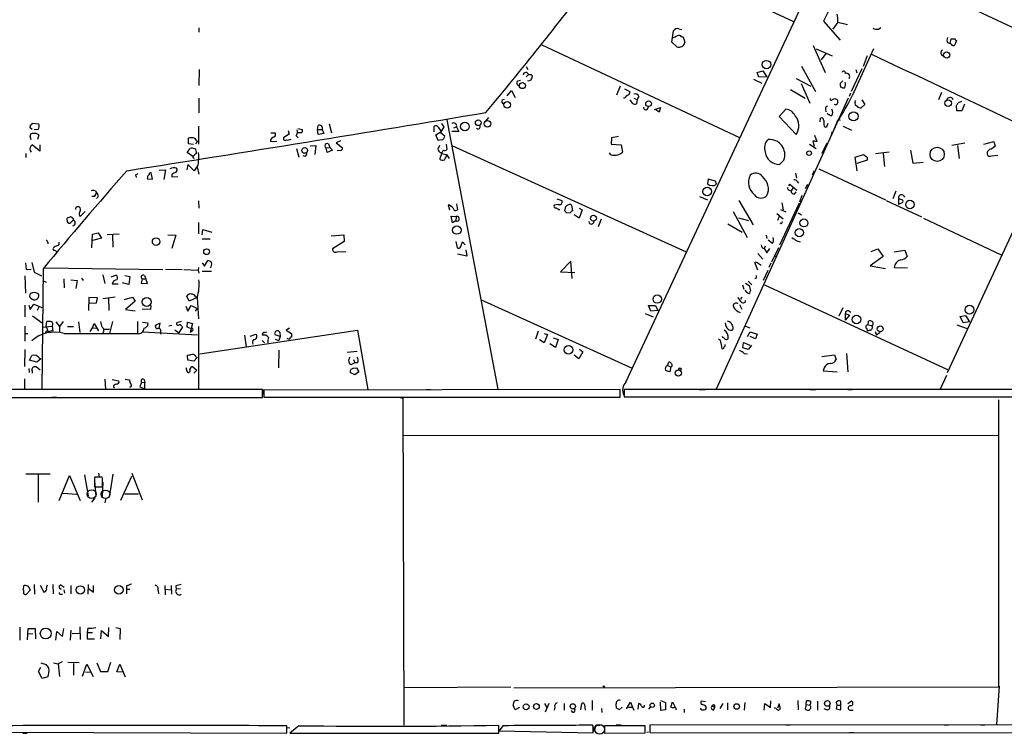
# Model space of a CAD drawing. Extents: x 8 to 742, y 9 to 874.
# Drawn here: x 401 to 598, y 9 to 153 of the extents above; entities that cross this region are included whole.
import ezdxf

# ---------------------------------------------------------------- set-up
doc = ezdxf.new("R2010")
doc.units = 0
doc.header["$MEASUREMENT"] = 0
doc.layers.add('MAIN', color=5, linetype='CONTINUOUS')

msp = doc.modelspace()

# ---------------------------------------------------------------- linework, layer by layer
at = {"layer": 'MAIN'}
for p, q in [((522.3933, 80.0099), (575.056, 192.7859)), ((673.5233, 116.8399), (578.9507, 161.2053)), ((545.2533, 157.5646), (556.0907, 152.4846)), ((563.2873, 154.8553), (562.102, 152.5693)), ((562.102, 152.5693), (565.4887, 148.7593)), ((436.5413, 151.2146), (436.5413, 150.3679)), ((531.622, 148.3359), (531.9607, 150.6219)), ((533.0613, 151.0453), (533.654, 150.8759)), ((564.9807, 152.3999), (563.9647, 150.9606)), ((564.9807, 152.3999), (566.928, 151.8919)), ((573.1933, 150.9606), (573.6167, 151.2993)), ((533.5693, 149.4366), (533.908, 149.4366)), ((533.908, 149.4366), (534.2467, 148.2513)), ((587.5867, 148.0819), (587.756, 149.0133)), ((505.46, 147.8279), (545.2533, 129.2013)), ((532.638, 147.4046), (531.622, 148.3359)), ((560.07, 147.6586), (562.4407, 142.2399)), ((560.6627, 146.9813), (563.88, 145.6266)), ((572.1773, 146.9813), (567.8593, 137.5833)), ((587.0787, 148.2513), (587.5867, 148.0819)), ((587.756, 147.9126), (587.5867, 148.0819)), ((562.61, 146.0499), (561.6787, 144.7799)), ((570.9073, 145.6266), (570.0607, 143.4253)), ((436.626, 142.8326), (436.5413, 139.6153)), ((502.3273, 143.4253), (502.666, 142.8326)), ((548.8093, 142.2399), (549.91, 142.5786)), ((549.91, 142.5786), (550.7567, 141.3933)), ((557.6993, 143.5099), (560.4933, 138.4299)), ((569.8067, 143.0019), (567.69, 138.4299)), ((568.6213, 142.8326), (568.7907, 142.1553)), ((500.634, 140.5466), (501.2267, 140.7159)), ((502.8353, 141.8166), (502.3273, 141.3933)), ((503.3433, 141.8166), (503.5973, 141.5626)), ((548.0473, 140.8853), (549.7407, 140.1233)), ((549.148, 141.3086), (548.8093, 142.2399)), ((550.7567, 141.3933), (549.148, 141.3086)), ((556.5987, 141.0546), (559.562, 139.5306)), ((565.4887, 140.0386), (565.9967, 140.5466)), ((498.5173, 137.5833), (499.364, 138.5993)), ((499.364, 138.5993), (500.126, 137.2446)), ((521.208, 139.5306), (520.5307, 137.6679)), ((522.1393, 138.9379), (523.1553, 138.4299)), ((555.498, 138.8533), (558.4613, 137.0753)), ((557.6147, 140.0386), (559.3927, 136.0593)), ((436.5413, 137.0753), (436.5413, 134.1119)), ((497.5013, 136.7366), (498.0093, 136.9059)), ((522.1393, 137.0753), (521.8853, 137.0753)), ((523.748, 136.0593), (523.24, 136.7366)), ((524.002, 137.0753), (524.6793, 136.8213)), ((524.6793, 136.8213), (524.51, 135.9746)), ((525.018, 137.4139), (524.6793, 136.8213)), ((567.0973, 137.0753), (540.512, 78.5706)), ((567.5207, 138.0913), (567.2667, 137.4139)), ((568.452, 136.2286), (568.5367, 136.6519)), ((569.8067, 136.7366), (570.3993, 135.8053)), ((585.8087, 138.2606), (585.216, 136.7366)), ((526.7113, 134.8739), (526.9653, 135.3819)), ((528.1507, 134.7893), (529.336, 135.2126)), ((529.082, 134.2813), (528.32, 134.7893)), ((529.336, 135.2126), (529.082, 134.2813)), ((554.5667, 134.8739), (553.212, 133.4346)), ((562.5253, 134.8739), (562.61, 134.3659)), ((564.5573, 135.7206), (564.3033, 135.8053)), ((570.3993, 135.8053), (569.722, 135.1279)), ((588.9413, 134.5353), (588.8567, 135.6359)), ((590.4653, 135.8899), (589.9573, 134.5353)), ((486.41, 132.7573), (496.6547, 78.5706)), ((494.792, 133.1806), (494.03, 132.3339)), ((553.212, 133.4346), (556.5987, 129.7939)), ((561.4247, 132.3339), (561.5093, 133.0959)), ((565.0653, 132.8419), (565.4887, 132.6726)), ((589.9573, 134.5353), (588.9413, 134.5353)), ((403.0133, 130.8099), (402.59, 131.1486)), ((403.0133, 132.0799), (404.368, 131.9106)), ((404.1987, 130.8099), (403.4367, 130.7253)), ((436.4567, 131.4873), (436.4567, 127.8466)), ((456.438, 130.9793), (457.3693, 130.8099)), ((460.4173, 130.8099), (460.502, 131.5719)), ((460.4173, 130.8099), (461.3487, 130.8099)), ((460.502, 129.7939), (460.4173, 130.8099)), ((461.3487, 130.8099), (461.6873, 129.9633)), ((462.7033, 131.9106), (463.2113, 130.1326)), ((483.87, 130.3019), (483.87, 131.4873)), ((484.632, 131.2333), (485.2247, 130.3866)), ((485.8173, 131.3179), (485.14, 130.2173)), ((485.3093, 131.9953), (485.8173, 131.3179)), ((487.7647, 131.1486), (488.3573, 131.3179)), ((488.3573, 131.3179), (488.7807, 130.3866)), ((562.2713, 131.4873), (562.4407, 131.3179)), ((562.864, 131.5719), (563.0333, 132.0799)), ((564.896, 132.4186), (564.0493, 130.4713)), ((566.0813, 131.4873), (567.7747, 130.6406)), ((402.844, 128.6933), (402.59, 129.4553)), ((404.368, 129.7093), (404.114, 128.7779)), ((434.4247, 127.9313), (434.4247, 129.0319)), ((451.0193, 130.1326), (451.866, 130.1326)), ((454.66, 129.8786), (453.644, 129.2013)), ((454.4907, 130.5559), (454.66, 129.8786)), ((456.0993, 129.5399), (456.5227, 129.1166)), ((457.2, 130.1326), (456.3533, 130.1326)), ((461.6873, 129.9633), (460.502, 129.7939)), ((484.2087, 129.7093), (485.2247, 130.3866)), ((484.632, 128.6086), (484.2087, 129.7093)), ((485.3093, 128.6933), (484.632, 128.6086)), ((485.14, 130.2173), (485.9867, 129.5399)), ((488.7807, 130.3866), (487.426, 130.3866)), ((519.5147, 129.1166), (519.43, 127.8466)), ((520.8693, 129.3706), (519.5147, 129.1166)), ((560.324, 129.6246), (560.7473, 128.3546)), ((563.88, 130.3019), (563.626, 129.6246)), ((404.5373, 126.4073), (403.0133, 127.6773)), ((404.5373, 127.6773), (404.5373, 126.4073)), ((434.1707, 126.1533), (434.7633, 126.9999)), ((435.4407, 127.7619), (434.4247, 127.9313)), ((436.2873, 128.4393), (435.864, 127.9313)), ((436.0333, 128.6086), (436.2873, 128.4393)), ((450.9347, 128.3546), (452.2047, 128.4393)), ((456.184, 126.9999), (456.6073, 125.2219)), ((458.8933, 127.5079), (460.0787, 127.5926)), ((460.0787, 127.5926), (459.8247, 125.7299)), ((462.1107, 127.0846), (462.8727, 127.1693)), ((462.3647, 126.1533), (462.1107, 127.0846)), ((462.6187, 127.9313), (462.8727, 127.1693)), ((462.8727, 127.1693), (463.3807, 126.6613)), ((464.9893, 128.5239), (464.1427, 128.1006)), ((464.1427, 128.1006), (465.4127, 127.0846)), ((484.886, 127.5926), (484.5473, 126.8306)), ((486.2407, 127.8466), (486.41, 126.7459)), ((487.426, 127.5926), (534.5007, 106.1719)), ((519.43, 127.8466), (521.462, 127.6773)), ((521.462, 127.6773), (521.716, 126.2379)), ((559.308, 127.8466), (560.6627, 126.9999)), ((559.9853, 128.4393), (560.2393, 127.4233)), ((562.7793, 128.0159), (561.7633, 125.9839)), ((587.0787, 81.9573), (608.584, 128.3546)), ((590.55, 128.0159), (587.9253, 127.5926)), ((589.026, 127.5926), (589.3647, 124.9679)), ((594.36, 127.8466), (596.392, 128.3546)), ((596.646, 127.4233), (595.884, 126.8306)), ((596.392, 128.3546), (596.646, 127.4233)), ((401.7433, 125.9839), (401.7433, 125.1373)), ((402.59, 126.5766), (402.844, 126.2379)), ((435.356, 125.3913), (434.1707, 126.1533)), ((435.4407, 125.0526), (435.5253, 124.8833)), ((457.8773, 125.3913), (457.5387, 125.4759)), ((463.3807, 126.6613), (462.3647, 126.1533)), ((465.074, 126.5766), (464.312, 126.4919)), ((485.0553, 125.3066), (484.9707, 124.7986)), ((485.648, 126.6613), (485.3093, 125.9839)), ((485.3093, 125.9839), (486.3253, 125.7299)), ((486.3253, 125.7299), (486.8333, 124.9679)), ((568.452, 125.2219), (570.1453, 125.7299)), ((568.8753, 122.5126), (568.452, 125.2219)), ((570.9073, 125.2219), (570.9073, 124.6293)), ((572.6007, 125.9839), (575.31, 126.3226)), ((574.1247, 125.9839), (574.3787, 123.3593)), ((579.628, 126.6613), (580.0513, 124.0366)), ((595.884, 125.4759), (597.154, 125.6453)), ((434.34, 123.7826), (434.086, 122.6819)), ((435.61, 122.5126), (434.34, 123.7826)), ((435.9487, 122.9359), (435.61, 122.5126)), ((436.2027, 123.2746), (436.5413, 121.8353)), ((554.1433, 124.6293), (553.2967, 123.7826)), ((561.1707, 122.8513), (574.548, 116.6706)), ((570.9073, 124.6293), (568.7907, 123.9519)), ((580.0513, 124.0366), (582.168, 124.2059)), ((423.926, 121.7506), (424.3493, 121.9199)), ((426.212, 121.1579), (426.1273, 120.9039)), ((426.1273, 120.9039), (427.228, 120.8193)), ((427.228, 120.8193), (426.974, 122.0893)), ((428.5827, 122.5973), (429.8527, 122.6819)), ((429.8527, 122.6819), (429.514, 120.7346)), ((431.1227, 121.7506), (431.1227, 121.2426)), ((431.1227, 121.2426), (432.308, 121.3273)), ((538.9033, 120.8193), (538.8187, 119.8879)), ((540.4273, 120.3959), (538.9033, 120.8193)), ((556.514, 122.0046), (556.6833, 120.9886)), ((560.2393, 122.5126), (559.816, 121.5813)), ((540.5967, 119.8033), (540.4273, 120.3959)), ((555.1593, 119.4646), (555.3287, 119.8033)), ((555.3287, 119.8033), (556.768, 118.6179)), ((556.006, 119.1259), (555.5827, 118.4486)), ((556.8527, 120.3113), (557.1067, 119.9726)), ((558.8847, 119.7186), (558.4613, 118.8719)), ((415.544, 117.3479), (415.036, 117.3479)), ((415.7133, 118.4486), (415.9673, 118.1099)), ((416.306, 117.2633), (415.9673, 116.9246)), ((508.508, 116.8399), (509.524, 116.5013)), ((537.21, 117.3479), (538.8187, 116.6706)), ((555.244, 118.6179), (555.5827, 118.4486)), ((556.26, 117.7713), (556.5987, 118.2793)), ((557.784, 117.5173), (557.276, 116.1626)), ((576.6647, 118.3639), (576.072, 116.8399)), ((577.1727, 116.9246), (578.0193, 116.6706)), ((577.1727, 116.9246), (577.1727, 115.7393)), ((411.734, 114.9773), (411.734, 114.7233)), ((436.4567, 116.4166), (436.5413, 114.9773)), ((486.664, 115.6546), (486.918, 114.6386)), ((488.3573, 115.8239), (488.5267, 114.6386)), ((508.762, 115.7393), (508, 115.5699)), ((510.1167, 114.4693), (510.286, 115.3159)), ((511.4713, 115.5699), (511.6407, 114.4693)), ((512.9953, 114.9773), (513.588, 114.6386)), ((545.084, 116.5013), (547.9627, 111.5906)), ((557.1913, 115.9933), (553.2967, 107.5266)), ((553.72, 116.0779), (553.974, 114.6386)), ((574.7173, 116.5013), (581.8293, 113.1993)), ((577.9347, 116.0779), (577.1727, 115.7393)), ((410.8027, 113.1146), (410.718, 113.1993)), ((413.6813, 114.2999), (412.6653, 113.2839)), ((487.5107, 112.0139), (487.2567, 113.3686)), ((487.2567, 113.3686), (488.2727, 113.2839)), ((488.2727, 113.2839), (488.188, 112.4373)), ((508.8467, 114.7233), (509.1007, 114.7233)), ((511.2173, 114.0459), (510.4553, 113.9613)), ((512.9953, 112.9453), (511.9793, 113.6226)), ((513.588, 114.6386), (512.9953, 112.9453)), ((543.9833, 114.2999), (546.7773, 109.0506)), ((544.9993, 113.0299), (547.0313, 112.5219)), ((552.704, 113.8766), (553.974, 112.8606)), ((553.212, 113.2839), (552.8733, 112.5219)), ((553.466, 114.7233), (554.5667, 114.2153)), ((557.022, 114.0459), (557.6993, 113.6226)), ((582.2527, 112.9453), (597.8313, 105.5793)), ((410.6333, 111.9293), (411.3107, 112.6066)), ((436.4567, 112.0986), (436.4567, 109.8126)), ((488.188, 112.4373), (487.5107, 112.0139)), ((517.398, 112.7759), (516.8053, 111.2519)), ((542.8827, 111.8446), (545.7613, 110.1513)), ((553.6353, 111.8446), (553.3813, 111.9293)), ((415.036, 107.0186), (415.1207, 109.7279)), ((415.1207, 109.7279), (416.306, 109.9819)), ((416.9833, 108.9659), (415.1207, 108.4579)), ((416.306, 109.9819), (416.9833, 108.9659)), ((420.5393, 109.7279), (418.084, 109.6433)), ((419.1847, 109.6433), (419.2693, 107.1033)), ((430.276, 109.6433), (431.8847, 109.5586)), ((431.8847, 109.5586), (431.1227, 106.8493)), ((437.2187, 109.6433), (437.3033, 110.6593)), ((437.3033, 110.6593), (439.166, 110.1513)), ((463.1267, 109.3893), (465.6667, 109.6433)), ((465.6667, 109.6433), (465.7513, 108.2886)), ((550.5873, 109.5586), (550.7567, 108.8813)), ((406.146, 108.1193), (406.146, 107.7806)), ((437.2187, 108.7966), (438.8273, 108.7966)), ((465.7513, 108.2886), (463.3807, 106.7646)), ((488.188, 108.2886), (488.442, 107.0186)), ((489.204, 107.2726), (489.5427, 108.2039)), ((489.5427, 108.2039), (490.0507, 107.6113)), ((550.418, 107.3573), (550.164, 106.8493)), ((551.8573, 107.8653), (551.0107, 108.5426)), ((553.0427, 107.0186), (551.688, 104.1399)), ((556.768, 108.3733), (557.4453, 108.2039)), ((407.5007, 106.5106), (408.0087, 106.2566)), ((464.312, 106.1719), (466.09, 106.2566)), ((490.3893, 105.3253), (488.5267, 105.7486)), ((490.22, 106.5953), (490.3893, 105.3253)), ((548.894, 105.8333), (549.91, 104.7326)), ((550.164, 106.8493), (550.7567, 106.0026)), ((550.7567, 106.0026), (551.3493, 106.8493)), ((552.3653, 105.4099), (552.704, 105.1559)), ((574.1247, 105.2406), (571.5, 103.3779)), ((571.6693, 106.2566), (573.024, 106.7646)), ((573.024, 106.7646), (574.1247, 105.2406)), ((576.326, 106.1719), (578.4427, 106.5106)), ((578.4427, 106.5106), (578.9507, 105.2406)), ((401.6587, 103.9706), (401.828, 102.6159)), ((402.9287, 104.0553), (403.4367, 102.1079)), ((405.5533, 102.9546), (429.26, 102.6159)), ((436.4567, 103.0393), (436.372, 102.5313)), ((437.2187, 103.9706), (437.642, 103.2933)), ((437.642, 103.2933), (438.3193, 104.4786)), ((511.302, 104.3093), (509.27, 102.1926)), ((511.556, 100.8379), (511.302, 104.3093)), ((548.894, 102.5313), (548.3013, 104.0553)), ((548.9787, 103.8859), (549.5713, 103.5473)), ((551.5187, 103.8859), (551.0953, 103.0393)), ((571.5, 103.3779), (574.548, 102.8699)), ((576.326, 103.0393), (579.0353, 102.9546)), ((401.574, 101.3459), (401.6587, 97.8746)), ((401.828, 102.6159), (402.844, 102.7006)), ((403.4367, 102.1079), (404.876, 101.3459)), ((405.2147, 102.7853), (404.9607, 78.5706)), ((417.2373, 101.5999), (417.6607, 99.8219)), ((418.9307, 101.1766), (419.862, 101.5153)), ((421.64, 101.4306), (422.656, 101.2613)), ((422.656, 101.2613), (422.4867, 99.6526)), ((425.6193, 101.4306), (425.8733, 100.7533)), ((429.8527, 102.7006), (433.1547, 102.6159)), ((433.4933, 102.6159), (436.372, 102.5313)), ((436.372, 102.5313), (436.5413, 101.9386)), ((437.2187, 102.2773), (439.0813, 102.2773)), ((509.27, 102.1926), (512.1487, 102.0233)), ((550.926, 102.4466), (549.9947, 100.4146)), ((405.13, 100.4146), (405.8073, 100.0759)), ((409.3633, 100.7533), (409.448, 98.9753)), ((410.8027, 100.5839), (412.0727, 100.4146)), ((412.0727, 100.4146), (411.8187, 98.8059)), ((412.9193, 100.9226), (413.258, 100.4146)), ((419.1, 99.7373), (420.2853, 99.7373)), ((422.4867, 99.6526), (421.2167, 99.9913)), ((425.1113, 100.7533), (424.942, 99.9066)), ((424.942, 99.9066), (426.212, 99.8219)), ((425.1113, 100.7533), (425.8733, 100.7533)), ((426.212, 99.8219), (425.8733, 100.7533)), ((545.846, 99.5679), (546.1, 98.7213)), ((546.4387, 99.9066), (547.2007, 99.3986)), ((546.9467, 100.3299), (547.7087, 99.5679)), ((548.5553, 100.8379), (548.3013, 100.7533)), ((550.2487, 99.5679), (587.1633, 82.4653)), ((414.4433, 97.0279), (414.3587, 94.4033)), ((416.1367, 96.9433), (414.4433, 97.0279)), ((419.6927, 97.1126), (417.2373, 96.7739)), ((418.338, 97.0279), (418.4227, 94.4033)), ((421.5553, 96.6046), (423.164, 97.1126)), ((423.164, 97.1126), (423.7567, 96.2659)), ((434.594, 96.2659), (434.086, 97.2819)), ((436.2027, 97.0279), (434.594, 96.2659)), ((435.864, 97.1973), (436.2027, 97.0279)), ((436.2027, 97.0279), (436.4567, 92.7099)), ((545.6767, 97.1126), (545.4227, 96.6046)), ((546.7773, 98.0439), (546.354, 98.4673)), ((401.574, 95.5039), (401.574, 93.1333)), ((402.336, 95.5039), (402.59, 94.5726)), ((402.59, 94.5726), (403.352, 95.6733)), ((403.352, 95.6733), (404.9607, 94.9959)), ((404.368, 95.0806), (404.0293, 94.4033)), ((414.4433, 95.8426), (415.9673, 95.9273)), ((415.9673, 95.9273), (416.1367, 96.9433)), ((423.7567, 96.2659), (421.8093, 94.5726)), ((426.8893, 95.4193), (426.8047, 94.5726)), ((433.9167, 95.2499), (434.34, 94.2339)), ((434.34, 94.2339), (435.0173, 95.4193)), ((435.0173, 95.4193), (436.2027, 94.8266)), ((493.1833, 96.6046), (523.6633, 82.8039)), ((527.3887, 94.2339), (526.9653, 95.4193)), ((526.9653, 95.4193), (528.32, 95.4193)), ((528.32, 95.4193), (528.828, 94.4033)), ((545.2533, 95.5886), (545.6767, 94.6573)), ((403.098, 93.3026), (405.0453, 91.9479)), ((421.8093, 94.5726), (423.7567, 94.3186)), ((426.8047, 94.5726), (425.1113, 94.6573)), ((436.2027, 94.8266), (435.7793, 94.2339)), ((526.288, 93.8106), (527.8967, 93.1333)), ((528.828, 94.4033), (527.3887, 94.2339)), ((565.2347, 93.3026), (566.0813, 94.9959)), ((566.5047, 93.8106), (566.5047, 92.4559)), ((566.5047, 93.8106), (567.3513, 93.4719)), ((567.3513, 93.4719), (566.5047, 92.4559)), ((567.182, 94.3186), (567.6053, 94.0646)), ((589.6187, 93.2179), (590.6347, 93.3873)), ((590.2113, 91.9479), (589.6187, 93.2179)), ((590.6347, 93.3873), (591.4813, 92.1173)), ((401.574, 91.2706), (401.574, 88.2226)), ((405.13, 91.0166), (407.0773, 91.2706)), ((405.8073, 91.1859), (405.9767, 92.2019)), ((405.8073, 91.1859), (406.2307, 90.0853)), ((407.0773, 91.2706), (407.162, 90.2546)), ((407.7547, 92.1173), (408.5167, 91.1859)), ((409.2787, 92.2019), (408.5167, 91.1859)), ((408.5167, 91.1859), (408.5167, 90.0853)), ((410.1253, 91.1859), (411.3107, 91.1859)), ((412.3267, 92.1173), (412.5807, 90.0006)), ((415.1207, 90.9319), (415.4593, 91.7786)), ((415.4593, 91.7786), (416.3907, 90.3393)), ((419.1847, 92.2019), (418.592, 89.7466)), ((424.18, 92.2019), (424.18, 89.7466)), ((425.196, 92.0326), (426.2967, 91.9479)), ((428.752, 91.8633), (427.9053, 91.4399)), ((428.5827, 90.7626), (428.752, 91.8633)), ((431.1227, 91.3553), (430.53, 91.2706)), ((432.9853, 92.2019), (432.1387, 91.9479)), ((433.2393, 91.1013), (432.4773, 89.9159)), ((434.1707, 91.0166), (434.2553, 92.0326)), ((434.2553, 92.0326), (435.2713, 91.7786)), ((435.2713, 91.7786), (434.7633, 90.0006)), ((436.4567, 91.1859), (436.4567, 78.5706)), ((546.4387, 91.2706), (547.2853, 90.9319)), ((571.0767, 91.5246), (571.1613, 92.2866)), ((571.0767, 91.5246), (571.8387, 91.3553)), ((572.0927, 91.5246), (571.8387, 91.3553)), ((588.9413, 91.5246), (590.9733, 90.7626)), ((591.4813, 92.1173), (590.2113, 91.9479)), ((401.574, 89.7466), (402.1667, 89.7466)), ((409.448, 89.7466), (424.18, 89.7466)), ((414.6973, 90.1699), (415.1207, 90.9319)), ((415.1207, 90.9319), (415.9673, 90.8473)), ((417.4067, 90.6779), (418.592, 90.6779)), ((425.2807, 90.0853), (436.2873, 89.4926)), ((428.8367, 90.1699), (428.8367, 89.6619)), ((431.7153, 90.5086), (432.4773, 89.9159)), ((434.848, 90.7626), (434.1707, 91.0166)), ((435.1867, 90.2546), (434.7633, 90.0006)), ((436.7107, 85.6826), (468.4607, 90.4239)), ((445.6853, 89.4079), (446.024, 87.1219)), ((446.8707, 89.2386), (447.9713, 89.6619)), ((449.7493, 90.0006), (450.1727, 90.0853)), ((452.882, 89.1539), (451.866, 89.4926)), ((452.882, 89.1539), (452.628, 88.3919)), ((452.7973, 90.0006), (452.882, 89.1539)), ((454.7447, 90.8473), (454.0673, 90.4239)), ((454.0673, 90.4239), (455.168, 89.7466)), ((468.4607, 90.4239), (470.4927, 78.4859)), ((504.7827, 90.2546), (504.19, 88.6459)), ((505.968, 89.7466), (506.6453, 89.5773)), ((506.6453, 89.5773), (505.968, 87.8839)), ((541.8667, 88.9846), (541.782, 89.1539)), ((543.8987, 91.0166), (543.8987, 90.5933)), ((546.862, 89.1539), (547.37, 90.0853)), ((547.37, 90.0853), (548.8093, 89.6619)), ((548.4707, 88.7306), (547.37, 89.1539)), ((548.8093, 89.6619), (548.4707, 88.7306)), ((570.8227, 90.7626), (570.9073, 90.2546)), ((571.4153, 90.4239), (570.9073, 90.2546)), ((572.516, 90.1699), (572.77, 89.4079)), ((573.532, 90.0006), (572.77, 89.4079)), ((449.2413, 88.3919), (449.7493, 87.8839)), ((451.866, 88.6459), (452.628, 88.3919)), ((454.2367, 88.8153), (454.66, 88.6459)), ((454.8293, 88.7306), (454.66, 88.6459)), ((505.968, 87.8839), (505.0367, 88.4766)), ((508.254, 86.9526), (507.0687, 87.7146)), ((507.746, 88.8999), (508.762, 88.5613)), ((508.762, 88.5613), (508.254, 86.9526)), ((541.4433, 87.8839), (541.6973, 86.7833)), ((545.9307, 86.8679), (546.0153, 87.9686)), ((546.0153, 87.9686), (547.2853, 87.4606)), ((547.624, 87.4606), (546.9467, 86.5293)), ((401.574, 86.5293), (401.4893, 83.1426)), ((402.5053, 84.4126), (402.9287, 85.3439)), ((434.34, 84.4126), (434.2553, 85.4286)), ((452.628, 86.4446), (452.5433, 82.8886)), ((468.376, 86.1906), (466.344, 85.9366)), ((512.9107, 84.6666), (511.9793, 85.4286)), ((513.7573, 86.1059), (512.9107, 84.6666)), ((513.08, 86.6139), (513.7573, 86.1059)), ((546.9467, 86.5293), (545.9307, 86.8679)), ((546.1847, 85.7673), (546.862, 85.6826)), ((561.7633, 85.1746), (564.3033, 85.5133)), ((564.3033, 85.5133), (564.642, 84.5819)), ((566.7587, 85.7673), (567.0127, 82.0419)), ((403.9447, 83.9893), (402.5053, 84.4126)), ((404.7913, 84.6666), (403.9447, 83.9893)), ((404.5373, 84.7513), (404.7913, 84.6666)), ((435.5253, 84.2433), (434.34, 84.4126)), ((436.2027, 84.9206), (435.5253, 84.2433)), ((435.9487, 85.0899), (436.2027, 84.9206)), ((467.868, 83.9046), (467.1907, 83.5659)), ((467.614, 84.5819), (467.868, 83.9046)), ((468.4607, 83.9046), (467.868, 83.9046)), ((530.7753, 83.3119), (531.0293, 83.9893)), ((530.7753, 83.3119), (531.4527, 83.0579)), ((402.336, 82.7193), (402.4207, 81.9573)), ((404.622, 82.3806), (403.86, 83.0579)), ((433.9167, 82.9733), (434.1707, 82.0419)), ((435.356, 83.0579), (436.118, 82.3806)), ((435.5253, 81.7879), (436.118, 82.3806)), ((467.868, 81.4493), (466.9367, 81.9573)), ((467.614, 82.8039), (468.2067, 82.8886)), ((468.7147, 82.0419), (467.868, 81.4493)), ((468.2067, 82.8886), (468.7147, 82.0419)), ((531.4527, 83.0579), (531.1987, 82.0419)), ((562.2713, 82.8886), (562.0173, 82.2959)), ((562.0173, 82.2959), (564.896, 82.0419)), ((586.8247, 81.3646), (585.5547, 78.5706)), ((401.4893, 80.6873), (401.4893, 78.5706)), ((417.6607, 80.6026), (417.7453, 78.5706)), ((419.1, 80.5179), (420.4547, 80.2639)), ((421.7247, 80.6026), (422.5713, 80.4333)), ((425.0267, 80.0099), (424.688, 79.0786)), ((425.0267, 80.0099), (425.704, 79.9253)), ((425.5347, 80.5179), (425.704, 79.9253)), ((425.704, 78.6553), (425.704, 79.9253)), ((421.386, 78.4859), (344.0853, 78.4859)), ((402.1667, 78.5706), (403.1827, 78.5706)), ((419.354, 78.9939), (419.608, 78.9093)), ((449.326, 78.4859), (421.386, 78.4859)), ((424.688, 79.0786), (425.704, 78.6553)), ((449.326, 76.8773), (449.326, 78.4859)), ((449.4107, 78.4859), (449.58, 77.2159)), ((521.208, 78.4859), (449.58, 78.4013)), ((449.58, 78.4013), (449.58, 76.9619)), ((482.2613, 78.4859), (483.108, 78.4859)), ((521.208, 76.9619), (521.208, 78.4859)), ((522.0547, 78.2319), (521.97, 77.3853)), ((689.9487, 78.5706), (522.0547, 78.4859)), ((522.0547, 78.4859), (522.0547, 77.0466)), ((537.1253, 78.4859), (538.3107, 78.4859)), ((559.3927, 78.4859), (560.578, 78.4859)), ((567.0127, 78.4859), (567.8593, 78.4859)), ((344.0853, 76.8773), (449.326, 76.8773)), ((406.9927, 76.9619), (408.0087, 76.9619)), ((449.58, 76.9619), (521.208, 76.9619)), ((477.012, 76.8773), (477.52, 76.7926)), ((477.52, 76.7926), (477.774, 11.0066)), ((486.4947, 76.9619), (487.5107, 76.9619)), ((502.412, 76.9619), (503.2587, 76.9619)), ((522.0547, 77.0466), (690.0333, 77.0466)), ((555.5827, 77.0466), (556.768, 77.0466)), ((597.3233, 76.4539), (597.3233, 18.7113)), ((477.6893, 69.2573), (597.2387, 69.3419)), ((401.7433, 61.5526), (406.654, 61.5526)), ((404.1987, 61.4679), (404.1987, 55.8799)), ((413.512, 61.3833), (414.274, 57.1499)), ((416.3907, 61.7219), (416.4753, 60.9599)), ((419.2693, 61.4679), (418.592, 57.2346)), ((423.0793, 61.7219), (425.1113, 56.3033)), ((408.432, 56.2186), (410.5487, 61.2139)), ((410.5487, 61.2139), (412.6653, 56.2186)), ((415.544, 60.1979), (415.798, 56.9806)), ((415.544, 60.1133), (415.544, 58.9279)), ((417.068, 60.8753), (415.6287, 60.8753)), ((417.1527, 60.6213), (417.068, 60.8753)), ((417.2373, 59.8593), (417.068, 56.9806)), ((422.9947, 61.0446), (420.7933, 56.2186)), ((409.194, 57.6579), (411.988, 57.4886)), ((415.544, 58.9279), (417.1527, 58.9279)), ((421.64, 57.5733), (424.434, 57.5733)), ((415.036, 55.8799), (415.7133, 56.7266)), ((417.83, 56.6419), (417.6607, 55.7106)), ((401.2353, 38.2693), (401.4047, 39.2006)), ((401.32, 38.0999), (401.2353, 38.2693)), ((402.59, 38.1846), (401.9127, 37.3379)), ((402.2513, 39.0313), (402.59, 38.1846)), ((403.4367, 39.2853), (403.5213, 37.3379)), ((404.622, 39.2006), (405.384, 37.7613)), ((407.162, 39.2853), (407.2467, 37.4226)), ((408.8553, 39.2006), (409.448, 38.7773)), ((409.3633, 38.2693), (409.5327, 37.5919)), ((410.8027, 39.1159), (410.8027, 37.4226)), ((414.274, 39.2853), (414.1893, 37.3379)), ((414.3587, 38.5233), (415.3747, 37.7613)), ((415.3747, 37.7613), (415.3747, 39.1159)), ((421.9787, 39.0313), (421.9787, 38.3539)), ((421.9787, 38.3539), (421.9787, 37.4226)), ((421.9787, 38.3539), (422.656, 38.3539)), ((428.3287, 38.0999), (428.4133, 37.4226)), ((429.6833, 39.1159), (429.768, 37.2533)), ((429.8527, 38.3539), (430.9533, 38.2693)), ((430.9533, 39.1159), (431.038, 37.3379)), ((431.8847, 39.0313), (431.9693, 38.3539)), ((432.816, 38.4386), (431.9693, 38.3539)), ((408.7707, 37.3379), (409.1093, 37.3379)), ((400.558, 30.7339), (400.558, 28.1093)), ((402.082, 28.1939), (402.2513, 30.4799)), ((402.2513, 30.4799), (403.606, 30.4799)), ((403.606, 30.4799), (403.6907, 28.3633)), ((407.7547, 28.1093), (408.0087, 29.8873)), ((408.0087, 29.8873), (409.1093, 28.8713)), ((409.1093, 28.8713), (409.3633, 30.4799)), ((410.718, 28.1093), (410.8873, 30.1413)), ((412.5807, 30.8186), (412.6653, 28.2786)), ((414.1893, 30.5646), (414.1047, 29.6333)), ((416.814, 28.3633), (416.9833, 30.0566)), ((416.9833, 30.0566), (418.338, 28.8713)), ((418.338, 28.8713), (418.4227, 30.6493)), ((419.862, 30.6493), (420.7087, 30.4799)), ((420.7087, 30.4799), (420.624, 28.2786)), ((402.2513, 29.4639), (403.1827, 29.3793)), ((411.0567, 29.4639), (412.5807, 29.5486)), ((414.1047, 29.6333), (414.1047, 28.3633)), ((414.1047, 29.6333), (415.1207, 29.6333)), ((414.1047, 28.3633), (415.544, 28.3633)), ((409.0247, 23.7913), (408.2627, 23.3679)), ((404.2833, 21.8439), (404.7913, 22.6906)), ((405.0453, 20.4046), (404.2833, 21.8439)), ((404.7913, 23.5373), (405.8073, 23.1986)), ((407.3313, 23.5373), (408.2627, 23.3679)), ((408.2627, 23.3679), (408.5167, 20.8279)), ((412.496, 23.5373), (410.21, 23.6219)), ((411.3107, 23.4526), (411.3107, 21.0819)), ((413.1733, 20.9126), (414.02, 23.2833)), ((414.02, 23.2833), (415.29, 20.8279)), ((416.052, 23.5373), (416.7293, 21.8439)), ((416.7293, 21.8439), (418.2533, 21.8439)), ((418.2533, 21.8439), (418.846, 23.7066)), ((420.0313, 21.7593), (420.624, 23.2833)), ((420.624, 23.2833), (421.7247, 20.7433)), ((406.146, 20.7433), (405.0453, 20.4046)), ((413.766, 21.7593), (414.8667, 21.6746)), ((421.3013, 21.6746), (420.0313, 21.7593)), ((477.774, 18.6266), (499.2793, 18.7113)), ((499.872, 18.5419), (597.3233, 18.7113)), ((597.408, 18.8806), (596.9, 11.1759)), ((597.3233, 18.7113), (597.408, 18.8806)), ((515.62, 16.0019), (515.62, 14.0546)), ((529.336, 16.0019), (530.352, 15.5786)), ((551.434, 14.5626), (551.5187, 15.9173)), ((556.9373, 16.0019), (557.022, 14.1393)), ((558.6307, 15.1553), (558.7153, 15.9173)), ((567.0127, 15.4093), (567.7747, 15.9173)), ((500.126, 14.1393), (499.7027, 15.0706)), ((500.9727, 14.5626), (500.126, 14.1393)), ((506.0527, 15.4093), (506.476, 14.5626)), ((506.8993, 15.4093), (506.1373, 13.6313)), ((508.0847, 14.6473), (508, 14.0546)), ((509.9473, 15.4093), (509.9473, 14.0546)), ((513.334, 14.1393), (513.5033, 15.4093)), ((514.096, 15.1553), (514.1807, 14.0546)), ((517.4827, 14.3933), (517.5673, 13.5466)), ((520.5307, 14.4779), (520.446, 15.3246)), ((521.6313, 14.6473), (521.0387, 14.1393)), ((522.478, 14.3086), (523.3247, 15.6633)), ((522.9013, 14.6473), (523.748, 14.6473)), ((523.3247, 15.6633), (523.748, 14.6473)), ((523.748, 14.6473), (524.002, 14.0546)), ((524.8487, 14.2239), (525.018, 15.4093)), ((527.304, 14.7319), (526.9653, 14.2239)), ((529.4207, 13.9699), (529.336, 15.6633)), ((530.352, 14.1393), (529.4207, 13.9699)), ((530.352, 15.5786), (530.352, 14.1393)), ((531.4527, 14.6473), (531.7913, 15.7479)), ((531.7913, 15.7479), (532.2993, 14.6473)), ((534.0773, 14.2239), (534.0773, 13.5466)), ((538.3953, 15.7479), (537.5487, 15.8326)), ((539.75, 14.9859), (540.258, 14.6473)), ((540.004, 14.0546), (540.258, 14.6473)), ((541.8667, 15.4093), (541.274, 14.3933)), ((542.798, 15.4939), (542.798, 14.1393)), ((546.2693, 15.5786), (546.1847, 14.0546)), ((550.164, 14.0546), (550.3333, 15.4093)), ((550.3333, 15.4093), (551.434, 14.5626)), ((553.212, 15.3246), (552.8733, 14.4779)), ((553.466, 14.3086), (553.212, 15.3246)), ((553.2967, 14.2239), (553.466, 14.3086)), ((558.6307, 15.1553), (558.4613, 14.3086)), ((558.6307, 15.1553), (559.3927, 15.0706)), ((560.9167, 15.8326), (560.9167, 14.0546)), ((562.7793, 14.1393), (562.2713, 14.3086)), ((564.642, 15.6633), (564.8113, 15.0706)), ((564.8113, 15.0706), (564.642, 14.3086)), ((564.642, 14.3086), (565.5733, 14.1393)), ((564.8113, 15.0706), (565.5733, 15.0706)), ((565.5733, 14.1393), (565.5733, 15.8326)), ((567.436, 14.0546), (568.1133, 14.0546)), ((402.1667, 11.0066), (403.1827, 11.0066)), ((454.2367, 9.3979), (454.2367, 10.9219)), ((454.3213, 10.5833), (454.8293, 10.4986)), ((456.6073, 10.9219), (454.8293, 9.3979)), ((485.2247, 11.0066), (486.41, 11.0066)), ((496.824, 9.3979), (496.824, 11.0066)), ((497.6707, 10.9219), (496.9087, 9.9059)), ((496.9087, 9.9059), (515.7893, 9.4826)), ((512.9953, 11.0913), (513.842, 11.0913)), ((515.7893, 10.8373), (515.7047, 11.0066)), ((515.874, 10.5833), (515.874, 9.8213)), ((516.636, 11.0066), (517.2287, 11.0066)), ((518.0753, 10.9219), (518.0753, 9.3979)), ((526.288, 10.9219), (518.0753, 10.9219)), ((520.446, 11.0913), (521.462, 11.0913)), ((526.288, 9.4826), (526.288, 10.9219)), ((601.6413, 11.0913), (527.2193, 11.0066)), ((527.2193, 11.0066), (527.2193, 9.5673)), ((554.5667, 11.0913), (555.4133, 11.0913)), ((586.4013, 11.0913), (587.248, 11.0913)), ((593.6827, 11.0913), (594.5293, 11.0913)), ((393.1073, 9.6519), (454.2367, 9.3979)), ((401.1507, 9.3979), (401.9973, 9.3979)), ((454.8293, 9.3979), (496.824, 9.3979)), ((518.0753, 9.3979), (526.288, 9.4826)), ((526.9653, 9.6519), (526.6267, 9.5673)), ((527.2193, 9.5673), (601.6413, 9.4826)), ((567.3513, 9.5673), (568.198, 9.5673))]:
    msp.add_line(p, q, dxfattribs=at)
for centre, radius in [((550.6499, 143.8296), 0.861), ((586.8815, 145.7735), 0.6219), ((501.5836, 139.6168), 0.6161), ((587.1704, 136.0612), 0.6609), ((498.4971, 135.7624), 0.6665), ((526.9498, 135.9817), 0.5693), ((492.7066, 132.1518), 0.5802), ((568.1469, 133.4372), 0.9146), ((490.0383, 131.387), 0.8695), ((494.5711, 131.9142), 0.6514), ((457.8119, 126.5922), 0.574), ((584.9619, 125.7948), 1.4324), ((559.2253, 126.0303), 0.4697), ((538.7339, 118.3433), 0.8684), ((579.5033, 115.7087), 0.8557), ((515.8614, 112.9466), 0.5906), ((488.4057, 110.5774), 0.8463), ((557.2581, 110.0531), 0.8106), ((558.1842, 112.0004), 0.8009), ((427.9443, 108.2427), 0.7594), ((438.0948, 106.2231), 0.5764), ((426.0688, 96.1346), 0.907), ((528.6999, 96.6883), 0.8441), ((591.4707, 94.5621), 0.8788), ((568.7415, 92.5912), 0.8738), ((573.5201, 90.7095), 0.5969), ((510.8479, 86.5034), 0.8504), ((532.927, 81.8406), 0.6418), ((533.2729, 82.6347), 0.2116), ((412.7017, 38.2295), 0.8439), ((420.4553, 38.2374), 0.8528), ((405.7533, 29.4588), 1.0957), ((517.9483, 18.8383), 0.1338), ((562.884, 15.3954), 0.5667), ((502.327, 14.7266), 0.5868), ((504.4012, 14.7869), 0.5744), ((511.7275, 14.8055), 0.532), ((527.689, 15.0379), 0.4487), ((544.6589, 14.787), 0.5515)]:
    msp.add_circle(centre, radius, dxfattribs=at)
at = {"layer": 'MAIN', "color": 5}
for centre, radius in [((414.9936, 57.4886), 0.8904), ((417.7876, 57.4463), 0.8616), ((517.1111, 10.1796), 0.9842)]:
    msp.add_circle(centre, radius, dxfattribs=at)
at = {"layer": 'MAIN'}
for centre, radius, start, end in [((66.3277, 495.8746), 560.2545, 319.792309, 323.287099), ((557.6994, 152.8231), 7.2936, 356.673626, 9.354356), ((532.8286, 150.0081), 1.063, 77.354849, 144.73112), ((572.8547, 152.8236), 1.8935, 243.439008, 280.301058), ((447.6407, 361.1332), 227.9972, 291.682166, 291.911325), ((533.0652, 149.1172), 0.5968, 32.358529, 125.024268), ((587.7557, 148.7593), 0.8464, 143.116564, 216.883436), ((588.1794, 360.7131), 211.7002, 269.885409, 270.114564), ((800.3923, 63.5643), 228.0155, 158.082856, 158.312006), ((588.8989, 148.9708), 0.2992, 171.834695, 261.891564), ((533.0245, 148.6219), 1.2772, 252.385047, 343.131453), ((586.2955, 146.2404), 0.6171, 112.16348, 264.09354), ((588.1628, 148.1021), 0.4487, 204.977557, 322.333315), ((3792.355, 6909.1696), 7490.8747, 244.53646491, 245.37635544), ((500.9559, 140.1341), 0.5232, 127.967182, 262.54357), ((502.2918, 141.6855), 0.559, 13.561503, 175.238912), ((502.793, 141.4778), 0.8726, 255.958979, 309.097681), ((503.0893, 268.8165), 127.0002, 269.885409, 270.114592), ((502.0752, 141.6466), 1.5244, 326.291169, 356.841227), ((566.166, 142.1552), 0.3491, 345.975698, 165.959776), ((566.7163, 141.4356), 0.6693, 325.308095, 108.429535), ((566.0814, 139.7846), 0.6448, 156.802576, 293.189256), ((565.2627, 139.9204), 1.2966, 325.816016, 16.682314), ((498.0094, 136.4826), 0.568, 153.43946, 243.425927), ((523.4517, 136.3554), 1.4969, 118.737847, 151.253601), ((522.5445, 138.2706), 0.6312, 287.280921, 14.617437), ((524.249, 137.1459), 0.8144, 19.213678, 107.656219), ((563.6865, 136.8938), 0.2494, 157.157429, 320.909486), ((564.4068, 136.1063), 0.8215, 60.501672, 129.888624), ((564.3541, 136.3471), 0.6587, 287.970034, 46.045652), ((539.2517, 150.5648), 31.4152, 324.716338, 335.592497), ((587.5598, 136.5472), 0.6775, 23.867166, 163.766519), ((524.1834, 136.5067), 0.6243, 225.77878, 301.541369), ((526.3955, 135.2029), 0.4561, 168.054405, 313.827235), ((554.3093, 132.562), 2.3261, 24.30187, 83.647024), ((562.9675, 135.0056), 0.4614, 92.33528, 196.58506), ((562.7371, 134.2389), 1.2341, 329.033059, 30.966941), ((569.0628, 136.0693), 0.6312, 165.382563, 252.71908), ((569.6253, 136.1137), 0.9905, 220.787625, 275.602387), ((462.026, 220.5399), 152.6261, 326.200547, 326.42973), ((590.0783, 134.8194), 1.5919, 97.421011, 123.690068), ((-632.3934, 6861.1596), 6820.6482, 278.89346642, 279.50733372), ((554.1408, 131.5487), 3.02, 324.475334, 40.731348), ((561.6938, 132.6362), 0.4953, 354.40337, 111.867995), ((563.2934, 134.2149), 0.4416, 193.488668, 269.208601), ((563.626, 133.9427), 0.3787, 206.571817, 296.551521), ((401.7425, 131.5721), 0.9474, 333.448472, 10.287538), ((402.7171, 132.0375), 0.2992, 261.85365, 8.14635), ((403.1265, 131.5382), 1.2961, 325.813395, 16.697127), ((455.2102, 130.2718), 1.1516, 320.539062, 23.192057), ((456.7768, 130.5982), 0.6292, 312.268789, 19.661787), ((460.7958, 131.0469), 0.6016, 336.797658, 119.232207), ((484.124, 130.9792), 0.5681, 26.574073, 116.56054), ((487.7711, 131.4908), 0.6112, 343.566548, 124.37383), ((492.6753, 131.318), 0.4233, 216.886139, 36.856362), ((565.534, 132.2916), 3.3604, 174.941414, 193.848085), ((562.61, 131.5155), 0.2602, 229.410647, 12.519254), ((403.0829, 129.5036), 0.4953, 68.14274, 185.59663), ((403.5636, 128.7354), 1.2631, 50.444741, 103.566481), ((435.1443, 126.2815), 2.843, 85.729587, 104.66191), ((435.2775, 128.3065), 0.8139, 21.787031, 84.465227), ((451.7938, 128.429), 0.8624, 96.46492, 184.949595), ((451.3773, 129.79), 0.5968, 302.358529, 35.03213), ((453.898, 128.9473), 0.3592, 135, 315), ((454.406, 129.9423), 1.2746, 258.50493, 302.100208), ((485.1964, 129.4779), 0.7927, 278.188368, 4.485736), ((552.4076, 127.1128), 2.1735, 129.994249, 203.736851), ((551.2701, 125.7168), 3.0721, 339.268454, 94.843717), ((403.6271, 126.8095), 1.0629, 125.271992, 192.65685), ((435.0174, 124.6285), 2.385, 73.501866, 96.116015), ((435.2653, 126.232), 0.807, 342.097111, 57.853887), ((462.3647, 127.508), 0.4937, 59.034253, 239.040224), ((464.9639, 127.0169), 0.4539, 284.039305, 8.578205), ((485.5209, 127.127), 1.0177, 196.932197, 253.080214), ((485.9746, 127.1936), 0.6245, 238.468229, 314.202024), ((560.1547, 126.4932), 1.9535, 72.340474, 94.974822), ((595.8618, 125.9883), 0.8426, 88.490239, 191.896713), ((435.616, 125.2764), 0.2843, 91.209443, 231.928805), ((436.3294, 125.2645), 0.778, 112.371722, 157.628278), ((432.307, 125.3066), 4.2352, 348.467733, 11.532267), ((457.5387, 125.984), 0.6826, 299.738635, 7.11981), ((485.5061, 125.5235), 0.9012, 233.550995, 296.058953), ((484.6744, 125.8231), 0.6418, 306.407427, 30.965288), ((484.9077, 125.7244), 1.4177, 314.537025, 0.222295), ((519.7867, 126.5097), 0.896, 209.488716, 285.270822), ((520.2811, 127.6225), 1.994, 262.554222, 316.022051), ((553.1951, 126.5786), 2.7978, 186.994207, 272.081077), ((697.5185, 315.9642), 228.9389, 236.195334, 236.424531), ((595.5877, 125.9628), 0.57, 195.069981, 301.322346), ((431.546, 121.5807), 1.5269, 70.567042, 123.678619), ((431.5653, 122.678), 0.5968, 302.358529, 35.03213), ((434.9006, 124.1319), 1.5903, 311.229309, 11.90276), ((1166.7716, -530.583), 990.5172, 138.7498283, 140.2505287), ((424.1014, 121.5268), 0.2843, 128.087058, 268.770406), ((426.6606, 121.2257), 0.4537, 104.017867, 188.59446), ((426.8752, 121.7648), 0.3392, 73.066164, 196.949994), ((432.2891, 120.5485), 1.675, 103.971531, 134.136456), ((550.1301, 120.142), 3.1129, 152.459463, 232.072067), ((548.484, 120.3559), 1.6561, 35.912912, 132.273689), ((547.8586, 118.8277), 3.1806, 335.6695, 51.804123), ((539.7535, 120.8079), 1.3116, 224.54283, 310.008049), ((555.3543, 119.0584), 0.454, 171.450515, 255.942335), ((556.26, 119.9724), 0.6828, 29.760495, 97.126057), ((415.29, 117.4332), 1.1001, 67.369719, 112.630281), ((414.3419, 118.5143), 1.675, 315.863544, 346.028469), ((415.3205, 117.3601), 0.9902, 354.39016, 49.217958), ((549.557, 118.6564), 1.6543, 215.888346, 316.484243), ((556.3023, 118.4909), 0.7208, 183.364127, 266.635873), ((577.8118, 117.0309), 0.6479, 13.176217, 189.443422), ((412.3267, 114.4692), 0.7807, 77.475173, 139.394725), ((412.0304, 114.681), 0.7209, 319.759908, 49.765975), ((486.1564, 113.7925), 1.9301, 37.869776, 74.751911), ((488.1747, 114.9863), 0.4948, 181.042258, 315.352106), ((508.2328, 115.3582), 0.3147, 137.717737, 289.667298), ((593.2426, 241.8925), 152.6259, 236.200557, 236.42974), ((509.016, 116.2473), 0.568, 243.434949, 26.565051), ((425.8727, 242.4737), 152.6261, 303.578069, 303.807272), ((511.0832, 115.217), 0.5245, 42.280302, 123.459819), ((577.7076, 116.4127), 0.4046, 304.14965, 39.604292), ((410.3792, 112.6913), 0.3785, 116.551512, 206.585359), ((452.814, -13.8853), 133.8752, 108.327138, 108.556321), ((410.9297, 112.9453), 0.2116, 0, 126.875312), ((411.1414, 112.7336), 0.2116, 323.124688, 90.027065), ((413.3901, 113.8193), 0.9011, 153.929748, 216.452783), ((488.4316, 112.8405), 0.471, 238.861028, 109.716012), ((383.286, 29.5653), 152.6261, 33.57027, 33.799453), ((511.9376, 113.749), 0.7791, 112.400936, 157.599064), ((410.6191, 112.5077), 0.5786, 178.593643, 271.406357), ((411.0708, 112.0281), 0.6263, 284.346859, 67.476549), ((515.4527, 112.2861), 0.5103, 182.043806, 7.48707), ((553.3391, 112.3102), 0.5518, 302.463229, 355.603684), ((550.7567, 108.6273), 1.3387, 325.303222, 18.433595), ((725.5926, 362.7233), 305.2797, 236.196642, 236.425815), ((405.8497, 108.1616), 0.2993, 351.875312, 98.143638), ((407.4442, 106.7645), 0.2602, 139.379598, 282.545532), ((408.5077, 105.7918), 1.7013, 104.097502, 137.832557), ((408.0086, 107.9076), 0.4734, 280.308095, 26.565051), ((488.7571, 107.3432), 0.4524, 225.850821, 351.022765), ((550.389, 107.6358), 0.8181, 181.716188, 254.035363), ((464.0438, 106.7786), 0.6632, 181.209504, 293.848478), ((577.1729, 107.1031), 2.5748, 279.457932, 313.667122), ((437.9137, 102.851), 1.6774, 45.886457, 76.006836), ((437.8534, 103.759), 1.2631, 320.444741, 13.566481), ((548.5129, 103.4622), 0.6297, 42.290215, 109.634851), ((577.9772, 102.9545), 1.6533, 103.330211, 177.060067), ((419.5714, 100.9357), 0.6484, 327.138401, 63.371717), ((425.3654, 101.0919), 0.4233, 53.143638, 233.113861), ((547.7097, 101.2611), 0.9456, 333.413271, 10.325982), ((420.0772, 99.5975), 0.9872, 87.747434, 171.858406), ((427.925, 99.6102), 8.6711, 342.674238, 6.447456), ((801.3275, 162.3905), 261.8175, 193.921641, 194.150824), ((403.1101, 97.36), 0.6119, 135.364177, 235.021787), ((403.4226, 96.7177), 1.3073, 43.682767, 124.897229), ((403.4507, 97.4782), 0.9283, 221.865194, 8.82406), ((434.834, 96.8726), 0.8527, 77.585625, 151.312851), ((434.9325, 96.6043), 1.1043, 32.481141, 85.595723), ((546.7363, 97.8331), 1.9916, 203.846818, 231.896418), ((547.116, 98.2135), 0.3788, 206.598874, 296.54476), ((547.7511, 98.0015), 0.4828, 127.873943, 195.239505), ((544.5496, 95.3194), 0.5705, 50.218857, 186.996721), ((546.1119, 96.1629), 2.3161, 203.215481, 250.479965), ((545.9665, 96.3865), 0.4748, 194.715308, 5.900345), ((566.9975, 93.859), 0.4952, 68.127696, 185.609274), ((406.2308, 89.8307), 2.3848, 73.502805, 96.116527), ((406.6751, 91.6305), 0.5396, 318.176915, 64.432122), ((713.2399, 176.2889), 308.2031, 195.832727, 196.061898), ((425.4153, 91.7441), 0.9047, 277.583762, 13.019302), ((428.1488, 91.1383), 0.3876, 128.916045, 284.219102), ((432.3503, 91.7362), 0.2993, 134.986464, 315.013536), ((432.5478, 90.7484), 0.7763, 27.037032, 88.951933), ((543.8496, 91.8628), 1.4773, 176.697762, 233.327901), ((542.3924, 90.659), 1.6774, 45.886457, 76.006836), ((755.374, 176.1028), 227.9506, 201.687966, 201.917182), ((571.0343, 91.1154), 0.4114, 84.084305, 239.045798), ((571.3731, 90.7217), 1.5792, 69.609571, 97.70781), ((571.3476, 91.0166), 0.5966, 276.516257, 34.593107), ((571.4998, 91.7362), 0.6295, 340.359033, 47.717127), ((407.4745, 83.2014), 6.8363, 73.22096, 131.67878), ((406.0288, 89.9355), 0.3233, 27.603364, 198.799171), ((406.9079, 89.3233), 0.9653, 74.738635, 127.87186), ((416.6715, 90.3523), 0.7736, 308.46548, 59.168337), ((424.3467, 90.9255), 1.1906, 261.951564, 356.233943), ((428.4387, 90.3646), 0.4431, 333.932306, 116.067694), ((435.0597, 90.5368), 0.3095, 294.229434, 133.154078), ((447.5939, 89.1754), 0.6157, 265.72546, 52.197653), ((449.7155, 89.5772), 0.4247, 85.43576, 203.492649), ((449.66, 88.4719), 0.9938, 31.058679, 109.638311), ((452.3086, 89.7889), 0.5326, 23.421783, 213.800458), ((624.4679, 89.4079), 169.3002, 179.885375, 180.114592), ((541.2781, 88.9443), 1.7027, 352.789837, 60.339429), ((543.4693, 91.0347), 0.6158, 215.403577, 314.210489), ((448.0101, 87.9962), 0.73, 129.273944, 210.119708), ((454.3223, 88.1381), 3.9039, 167.476764, 183.733435), ((455.1257, 88.7729), 0.2994, 81.878017, 188.121983), ((540.8325, 88.0432), 0.6312, 345.382563, 72.719079), ((457.4534, -38.1732), 152.6261, 56.192728, 56.421931), ((541.8241, 87.5031), 0.5522, 302.487108, 4.38279), ((542.6325, 88.9577), 0.4046, 230.415647, 325.850351), ((403.3825, 84.0962), 1.3277, 29.565565, 109.986794), ((392.439, 339.5092), 257.4986, 279.345895, 279.575081), ((435.1927, 84.7875), 0.8142, 21.801409, 84.460259), ((541.8667, 86.9809), 0.2603, 229.39393, 12.519254), ((544.3357, 83.8894), 2.6354, 45.444287, 69.623856), ((467.5858, 84.328), 0.9382, 133.782043, 195.714701), ((467.2755, 84.1586), 0.5987, 188.131456, 261.857718), ((467.317, 84.3702), 1.2348, 337.848773, 30.95182), ((530.9363, 82.6769), 0.6551, 104.227158, 206.889681), ((531.097, 83.5405), 0.4539, 14.039305, 98.578205), ((531.3905, 83.3692), 0.3174, 281.299314, 62.449972), ((563.446, 82.4971), 1.2382, 89.504886, 161.567978), ((563.4673, 84.9736), 1.2383, 269.509553, 341.559198), ((403.6193, 82.408), 0.693, 69.67715, 175.256957), ((402.3359, 81.9573), 0.7807, 347.468008, 40.594926), ((434.4247, 82.2959), 0.3592, 225, 45), ((435.2713, 82.4654), 0.5986, 81.864482, 171.884788), ((467.7268, 82.0194), 0.7925, 98.182242, 184.494074), ((446.1055, -129.4508), 227.9693, 68.082818, 68.312015), ((419.9325, 79.0081), 0.5787, 88.593886, 181.406114), ((419.995, 80.0795), 0.4953, 264.40337, 21.85726), ((424.0959, 80.5182), 1.527, 183.187323, 213.684864), ((422.6278, 79.3608), 0.368, 274.395123, 57.540749), ((425.2807, 80.2639), 0.3592, 45, 225), ((523.9313, 78.4154), 2.2154, 133.966685, 207.709033), ((417.1089, 60.3251), 1.5791, 159.609571, 187.70781), ((-6.1972, 59.7746), 423.3507, 359.885409, 0.114591), ((232.02, 37.7613), 169.3003, 359.885375, 0.114591), ((444.1539, 250.7706), 215.8457, 258.576788, 258.805966), ((405.2995, 38.3538), 0.5985, 278.116564, 351.883436), ((407.1413, 38.5232), 1.2748, 147.903149, 191.487979), ((408.7284, 37.6343), 0.2994, 171.878017, 278.121983), ((408.8215, 38.8111), 0.3909, 85.040416, 287.64695), ((507.1366, -214.7992), 267.7346, 108.316967, 108.54615), ((427.5701, 38.4013), 0.8163, 338.331539, 78.274369), ((432.6091, 37.9777), 0.7422, 149.544632, 300.455369), ((433.1336, 36.1311), 3.1577, 92.691875, 113.297943), ((401.7435, 38.2701), 0.9474, 243.448472, 280.287538), ((414.6125, 37.8459), 7.2936, 266.673626, 279.354356), ((404.5809, 21.6332), 1.9886, 23.828505, 51.923362), ((402.8856, 22.0981), 3.5307, 337.43556, 5.501644), ((500.4382, 15.2929), 0.7233, 59.684263, 131.73814), ((521.0387, 15.5784), 0.4938, 59.046192, 149.020326), ((558.9267, 14.3491), 1.5824, 69.637627, 97.677432), ((565.219, 15.1352), 0.7822, 63.068072, 137.53365), ((567.4868, 15.4432), 0.5547, 282.334988, 58.731538), ((501.2248, 14.9866), 1.5244, 146.291169, 176.841227), ((508.6826, 14.8643), 0.636, 98.12628, 199.947705), ((511.7792, 14.0315), 0.3974, 188.919397, 44.214896), ((513.715, 15.0847), 0.3875, 10.497939, 123.11188), ((520.7848, 15.4939), 0.3787, 116.585347, 206.551521), ((436.1347, -112.6914), 152.6261, 56.200547, 56.42973), ((524.9332, 14.8165), 0.5988, 8.140927, 81.859073), ((525.8317, 14.9531), 0.3101, 189.617257, 22.264569), ((531.876, 15.6202), 1.061, 246.486577, 293.513423), ((531.5972, 13.9956), 0.9579, 3.531189, 42.867946), ((537.8872, 14.7317), 0.6446, 203.188086, 293.216098), ((537.8591, 15.5504), 0.4195, 137.724474, 250.347095), ((537.745, 14.1895), 0.9662, 40.47072, 91.601349), ((538.1414, 14.5626), 0.4233, 269.986465, 36.875312), ((540.0719, 14.5734), 0.5232, 127.967182, 262.54357), ((540.004, 14.8166), 0.2991, 326.315245, 146.315245), ((552.1959, 13.6309), 0.847, 36.888839, 89.993235), ((553.0638, 14.2875), 0.2414, 217.88123, 344.726148), ((558.9712, 14.6356), 0.6057, 212.672143, 45.903011), ((558.9075, 15.5102), 0.6547, 317.822852, 29.501727), ((562.8852, 14.6685), 0.5396, 258.683821, 25.558299), ((567.5207, 14.478), 0.4317, 78.697877, 258.687465), ((423.8838, -15165.5654), 15176.5177, 89.8854085, 90.1145915), ((473.5722, 1503.4964), 1492.6709, 269.3487928, 270.8925504), ((527.8627, -4497.5307), 4508.5537, 90.154507, 90.38369), ((177.0893, 10.16), 338.7007, 359.885409, 0.114574), ((516.5767, 10.5409), 0.4694, 82.743283, 219.145968)]:
    msp.add_arc(centre, radius, start, end, dxfattribs=at)

doc.saveas('drawing.dxf')
